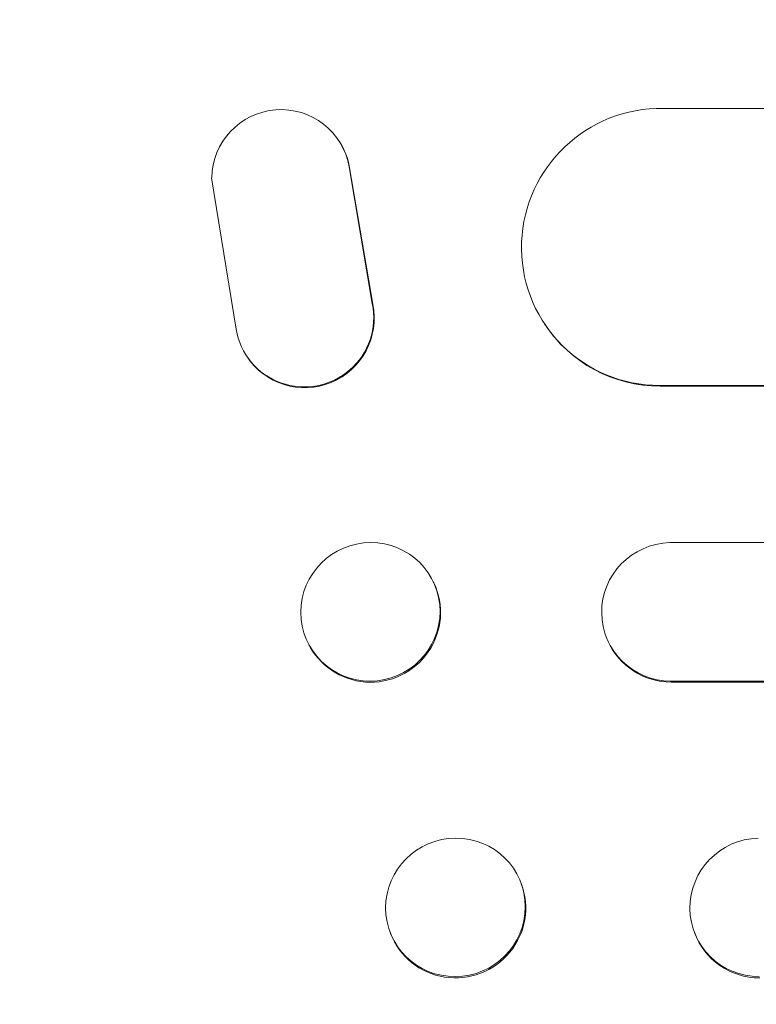
# Model space of a CAD drawing. Units: millimetres. Extents: x -3351 to 4362, y -3912 to 3527.
# Drawn here: x -1672 to -1592, y -710 to -604 of the extents above; entities that cross this region are included whole.
import ezdxf

# ---------------------------------------------------------------- set-up
doc = ezdxf.new("R2010")
doc.units = ezdxf.units.MM
doc.header["$LTSCALE"] = 20
doc.linetypes.add('HIDDEN', pattern=[9.525, 6.35, -3.175])
doc.layers.add('2d', color=230, linetype='Continuous')
doc.layers.add('EN-Free_Space_Hatch', color=10, linetype='HIDDEN')

msp = doc.modelspace()

# ---------------------------------------------------------------- hatches: boundary and pattern name
at = {"layer": 'EN-Free_Space_Hatch'}
h = msp.add_hatch(dxfattribs=at)
h.set_pattern_fill('ANSI31', color=256, scale=100, angle=73)
h.paths.add_polyline_path([(3377.12, 1269.25, 0.414214), (3011.1, 2635.28), (2650.75, 2843.33, 0.414214), (1284.72, 2477.3), (363.86, 882.31, 0.119596), (231.01, 429.77, 0.060668), (-9, 459), (-1851.02, 459, 0.414214), (-2851.02, -541, 0.414214), (-1851.02, -1541), (-9, -1541, 0.387748), (986.84, -632.07), (1090.23, -691.76, 0.414214), (2456.26, -325.73)])

# ---------------------------------------------------------------- linework, layer by layer
at = {"layer": '2d', "lineweight": 0}
for p, q in [((-223.91, -613.5), (-1603.33, -613.5)), ((-1637.66, -617.04), (-1637.61, -617.12)), ((-1634.08, -634.61), (-1636.58, -619.83)), ((-1634.03, -634.69), (-1636.53, -619.91)), ((-1651.48, -621), (-1648.82, -637.39)), ((-1615.43, -636.81), (-1615.48, -636.73)), ((-1647.73, -640.23), (-1647.68, -640.31)), ((-1602.95, -643.49), (-1602.95, -643.5)), ((-1602.95, -643.5), (-1602.9, -643.58)), ((-225.78, -643.5), (-1602.95, -643.5)), ((-225.16, -643.58), (-1602.9, -643.58)), ((-220.76, -660.5), (-1601.86, -660.5)), ((-1627.41, -664.85), (-1627.47, -664.74)), ((-1641.03, -671.38), (-1641.09, -671.26)), ((-1608.53, -671.21), (-1608.58, -671.09)), ((-1601.74, -675.5), (-1601.74, -675.5)), ((-1601.74, -675.5), (-1601.69, -675.62)), ((-222.01, -675.5), (-1601.74, -675.5)), ((-221.4, -675.62), (-1601.69, -675.62)), ((-1617.94, -697.44), (-1617.99, -697.3)), ((-1599.19, -702.69), (-1599.24, -702.55)), ((-1632.1, -702.85), (-1632.16, -702.7))]:
    msp.add_line(p, q, dxfattribs=at)
for centre, major_axis, ratio, start_param, end_param in [((-1643.98, -621.1), (6.31, 4.06), 0.995602, -0.402714, 2.553699), ((-1602.89, -628.49), (-12.59, -8.24), 0.995453, -2.119379, 0.98911), ((-1643.93, -621.18), (6.31, 4.06), 0.995602, -0.402714, 0), ((-1641.42, -636.17), (-6.31, -4.06), 0.995602, -0.409315, 2.777532), ((-1641.37, -636.25), (-6.31, -4.06), 0.995602, 0, 2.777532), ((-1634.28, -668), (6.81, 3.26), 0.99174, -5.156064, 1.127121), ((-1601.69, -668), (-6.89, -3.1), 0.991927, -1.967917, 1.145376), ((-1634.22, -668.12), (-6.81, -3.26), 0.99174, 0, 3.141593), ((-1625.07, -700), (7.08, 2.7), 0.987914, -5.072908, 1.210277), ((-1592.11, -700), (-7.14, -2.55), 0.988103, -1.886247, 1.223558), ((-1625.02, -700.14), (-7.08, -2.7), 0.987914, 0, 3.141593)]:
    msp.add_ellipse(centre, major_axis=major_axis, ratio=ratio, start_param=start_param, end_param=end_param, dxfattribs=at)
at = {"layer": '2d', "lineweight": 0, "extrusion": (0, 0, -1)}
for centre, major_axis, ratio, start_param in [((-1602.84, -628.57), (-12.59, -8.24), 0.995453, -0.98875), ((-1601.64, -668.11), (-6.89, -3.1), 0.991927, -1.145194), ((-1592.05, -700.14), (-7.14, -2.55), 0.988103, -1.223375)]:
    msp.add_ellipse(centre, major_axis=major_axis, ratio=ratio, start_param=start_param, end_param=0, dxfattribs=at)

doc.saveas('drawing.dxf')
